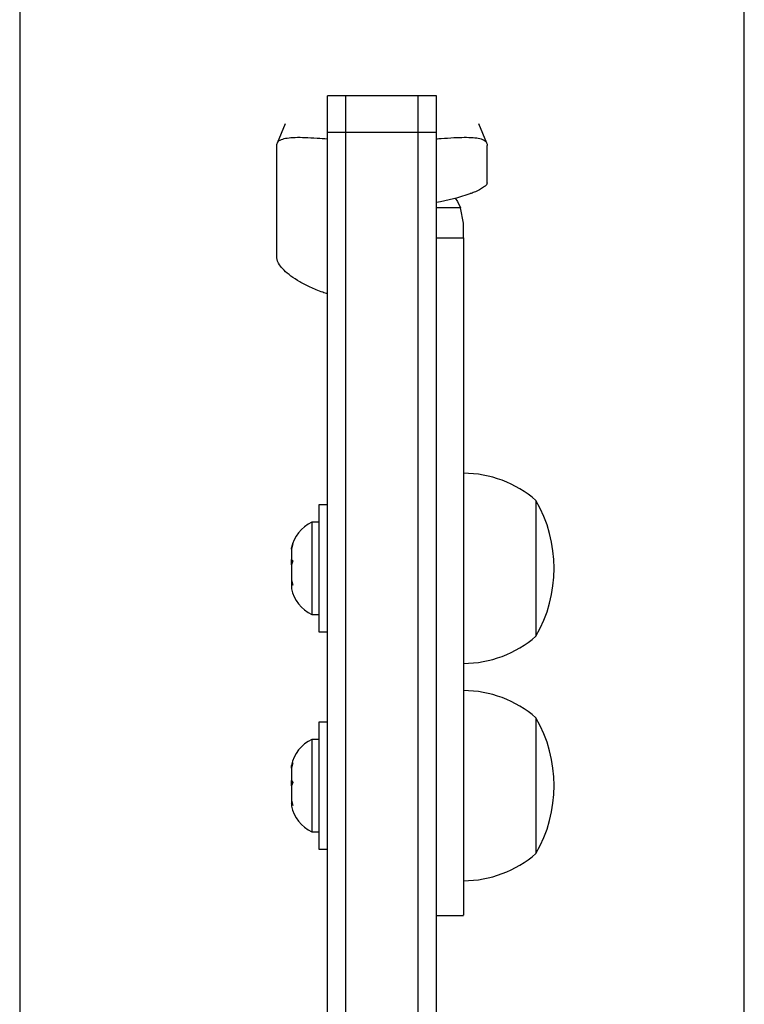
# Model space of a CAD drawing. Units: millimetres. Extents: x -84 to 413, y -27 to 543.
# Drawn here: x 81 to 86, y 341 to 347 of the extents above; entities that cross this region are included whole.
import ezdxf

# ---------------------------------------------------------------- set-up
doc = ezdxf.new("R2010")
doc.units = ezdxf.units.MM
doc.layers.add('CONTOUR', color=7, linetype='Continuous')

msp = doc.modelspace()

# ---------------------------------------------------------------- linework, layer by layer
at = {"layer": 'CONTOUR'}
for p, q in [((80.61267, 350.49881), (80.61267, 327.27231)), ((85.61267, 327.27231), (85.61267, 350.50066)), ((82.86267, 346.89555), (82.73767, 346.89555)), ((82.73767, 346.64293), (82.73767, 346.89555)), ((83.36267, 346.89555), (82.86267, 346.89555)), ((82.86267, 346.64293), (82.86267, 346.89555)), ((83.48767, 346.89555), (83.36267, 346.89555)), ((83.36267, 346.64293), (83.36267, 346.89555)), ((83.48767, 346.64293), (83.48767, 346.89555)), ((82.44499, 346.70159), (82.38901, 346.56792)), ((83.83633, 346.56792), (83.78035, 346.70159)), ((82.73767, 315.35579), (82.73767, 346.64293)), ((82.86267, 346.64293), (82.73767, 346.64293)), ((82.86267, 315.35579), (82.86267, 346.64293)), ((83.36267, 346.64293), (82.86267, 346.64293)), ((83.36267, 314.09343), (83.36267, 346.64293)), ((83.48767, 346.64293), (83.36267, 346.64293)), ((83.48767, 314.56965), (83.48767, 346.64293)), ((82.38611, 345.77642), (82.38611, 346.55287)), ((83.83923, 346.29405), (83.83923, 346.55287)), ((83.65544, 346.12159), (83.48767, 346.12159)), ((83.67517, 346.01707), (83.65544, 346.12159)), ((83.67517, 345.91521), (83.67517, 346.01707)), ((83.48767, 345.91521), (83.67517, 345.91521)), ((82.73767, 344.07176), (82.67567, 344.07176)), ((82.67567, 344.07176), (82.67567, 343.32081)), ((84.17517, 344.10301), (84.17517, 343.16551)), ((82.67567, 343.95301), (82.62877, 343.95301)), ((82.62877, 343.95301), (82.62877, 343.86913)), ((82.62877, 343.86913), (82.62877, 343.31551)), ((82.49682, 343.80216), (82.48817, 343.7662)), ((82.48817, 343.77439), (82.49682, 343.80216)), ((82.48817, 343.7662), (82.48817, 343.77439)), ((82.48817, 343.7662), (82.48817, 343.69406)), ((82.48817, 343.69406), (82.49682, 343.68588)), ((82.48817, 343.67332), (82.48817, 343.69406)), ((82.49682, 343.68588), (82.48817, 343.6581)), ((82.48817, 343.6581), (82.48817, 343.67332)), ((82.48817, 343.6581), (82.48817, 343.55393)), ((82.48817, 343.55393), (82.49682, 343.51798)), ((82.48817, 343.55393), (82.48817, 343.53953)), ((82.48817, 343.53953), (82.48817, 343.52616)), ((82.48817, 343.52616), (82.48817, 343.49364)), ((82.49682, 343.51798), (82.48817, 343.52616)), ((82.62877, 343.31551), (82.67567, 343.31551)), ((82.67567, 343.32081), (82.67567, 343.19676)), ((82.67567, 343.19676), (82.73767, 343.19676)), ((82.73767, 342.57182), (82.67567, 342.57182)), ((82.67567, 342.57182), (82.67567, 341.69682)), ((84.17517, 342.60307), (84.17517, 342.07739)), ((84.17517, 342.60307), (84.17517, 342.09977)), ((82.67567, 342.45307), (82.62877, 342.45307)), ((82.62877, 342.45307), (82.62877, 342.01073)), ((82.49682, 342.29287), (82.48817, 342.25547)), ((82.48817, 342.27009), (82.49682, 342.29287)), ((82.48817, 342.25547), (82.48817, 342.27009)), ((82.48817, 342.25547), (82.48817, 342.17045)), ((82.48817, 342.17045), (82.49682, 342.15584)), ((82.48817, 342.13306), (82.48817, 342.17045)), ((82.49682, 342.15584), (82.48817, 342.13306)), ((82.48817, 342.13306), (82.48817, 342.03469)), ((84.17517, 342.09977), (84.17517, 341.66557)), ((82.48817, 342.03469), (82.49682, 341.9973)), ((82.48817, 342.03469), (82.48817, 342.01191)), ((84.17517, 342.07739), (84.17517, 341.66557)), ((82.48817, 342.01191), (82.48817, 341.9937)), ((82.49682, 341.9973), (82.48817, 342.01191)), ((82.62877, 342.01073), (82.62877, 341.81557)), ((82.62877, 341.81557), (82.67567, 341.81557)), ((82.67567, 341.69682), (82.73767, 341.69682)), ((83.48767, 341.23722), (83.67517, 341.23722))]:
    msp.add_line(p, q, dxfattribs=at)
at = {"layer": 'CONTOUR', "flags": 128}
msp.add_lwpolyline([(83.61689, 346.18961), (83.63386, 346.16482), (83.65544, 346.12159)], dxfattribs=at)
at = {"layer": 'CONTOUR'}
for centre, radius, start, end in [((83.11471, 348.11825), 1.99294, 280.785785, 287.736369), ((83.67321, 343.52486), 0.76565, 49.034755, 89.853154), ((83.35876, 343.63426), 0.94141, 330.137166, 29.862834), ((82.73676, 343.72322), 0.2539, 115.170658, 168.623898), ((82.73676, 343.5453), 0.2539, 191.741076, 244.829342), ((83.67321, 343.74366), 0.76565, 270.146846, 310.965245), ((83.67321, 342.02492), 0.76565, 49.034755, 89.853154), ((83.35876, 342.13432), 0.94141, 330.137166, 29.862834), ((82.73676, 342.22328), 0.2539, 115.170658, 168.258924), ((82.73676, 342.04536), 0.2539, 191.741076, 244.829342), ((83.67321, 342.24372), 0.76565, 270.146846, 310.965245)]:
    msp.add_arc(centre, radius, start, end, dxfattribs=at)
for points, knots in [([(82.38611, 346.55287), (82.38765, 346.56122), (82.39078, 346.57816), (82.41606, 346.59484), (82.45638, 346.60531), (82.51159, 346.60946), (82.58137, 346.60863), (82.65678, 346.60458), (82.71293, 346.60054), (82.73767, 346.59877)], [0, 0, 0, 0, 0.1452231, 0.2946502, 0.4398757, 0.5893461, 0.7338595, 0.8827088, 1, 1, 1, 1]), ([(83.48767, 346.59878), (83.49854, 346.59957), (83.54191, 346.60273), (83.60754, 346.60692), (83.68231, 346.6096), (83.7429, 346.60803), (83.7904, 346.60109), (83.82007, 346.58879), (83.83644, 346.57261), (83.83829, 346.55949), (83.83923, 346.55287)], [0, 0, 0, 0, 0.0499401, 0.1993104, 0.3405722, 0.4858557, 0.6285679, 0.7752919, 0.8867168, 1, 1, 1, 1]), ([(83.83923, 346.29405), (83.83795, 346.28991), (83.83539, 346.28163), (83.81537, 346.26424), (83.78574, 346.24601), (83.75266, 346.23059), (83.73062, 346.22304), (83.72184, 346.22004)], [0, 0, 0, 0, 0.2145967, 0.4291944, 0.6437521, 0.8581541, 1, 1, 1, 1]), ([(83.67517, 345.91521), (83.67517, 345.85752), (83.67517, 345.752), (83.67517, 345.60503), (83.67517, 345.47677), (83.67517, 345.35618), (83.67517, 345.2322), (83.67517, 345.0938), (83.67517, 344.92998), (83.67517, 344.75753), (83.67517, 344.57492), (83.67517, 344.38101), (83.67517, 344.14856), (83.67517, 343.87532), (83.67517, 343.56659), (83.67517, 343.234), (83.67517, 342.88727), (83.67517, 342.53948), (83.67517, 342.20399), (83.67517, 341.91613), (83.67517, 341.68165), (83.67517, 341.50146), (83.67517, 341.36427), (83.67517, 341.27793), (83.67517, 341.23679), (83.67517, 341.24156), (83.67517, 341.24296)], [0, 0, 0, 0, 0.0340187, 0.0622137, 0.0867408, 0.1097524, 0.1334034, 0.1598567, 0.1912825, 0.2298541, 0.261382, 0.2987905, 0.3440415, 0.3983511, 0.4599735, 0.5264702, 0.5954508, 0.6664249, 0.7352073, 0.7996713, 0.8461953, 0.888573, 0.9269716, 0.9577392, 0.9876107, 1, 1, 1, 1]), ([(82.73767, 345.52927), (82.72635, 345.53248), (82.68303, 345.54478), (82.61698, 345.57296), (82.54281, 345.61119), (82.48182, 345.65153), (82.43511, 345.69123), (82.39556, 345.73601), (82.38968, 345.76114), (82.38611, 345.77642)], [0, 0, 0, 0, 0.0520903, 0.1993191, 0.3426643, 0.4860225, 0.6308183, 0.7756198, 1, 1, 1, 1])]:
    msp.add_open_spline(points, degree=3, knots=knots, dxfattribs=at)

doc.saveas('drawing.dxf')
